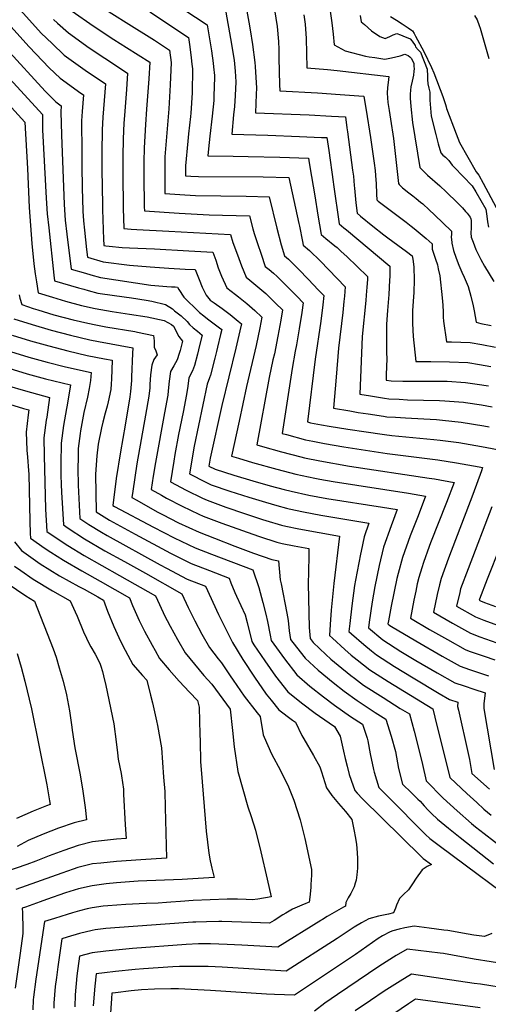
# Model space of a CAD drawing. Units: inches. Extents: x 2514341 to 2519707, y 1557753 to 1562934.
# Drawn here: x 2515347 to 2515739, y 1558336 to 1559160 of the extents above; entities that cross this region are included whole.
import ezdxf

# ---------------------------------------------------------------- set-up
doc = ezdxf.new("R2010")
doc.units = ezdxf.units.IN
doc.header["$MEASUREMENT"] = 0
doc.layers.add('tile_2463_15_contour_10ft', color=212, linetype='Continuous')

msp = doc.modelspace()

# ---------------------------------------------------------------- linework, layer by layer
at = {"layer": 'tile_2463_15_contour_10ft'}
for points, elevation in [([(2515455.33, 1559188.49), (2515504.02, 1559155.88), (2515507.64, 1559134.15), (2515509.12, 1559123.79), (2515509.43, 1559120.81), (2515510.03, 1559113.54), (2515510.02, 1559111.58), (2515509.89, 1559104.55), (2515509.69, 1559095.84), (2515509.55, 1559092.71), (2515508.29, 1559079.59), (2515506.32, 1559062.82), (2515505.21, 1559052.05), (2515504.64, 1559046.32), (2515525.78, 1559045.97), (2515538.4, 1559045.77), (2515564.87, 1559045.12), (2515588.68, 1559044.32), (2515589.47, 1559040.25), (2515591.31, 1559028.83), (2515593.98, 1559012.69), (2515596.66, 1558996.55), (2515599.35, 1558980.41), (2515603.34, 1558977.11), (2515610.81, 1558971), (2515612.68, 1558969.37), (2515616.17, 1558966.26), (2515620.79, 1558961.99), (2515638.24, 1558945.26), (2515638.15, 1558942.79), (2515637.71, 1558936.11), (2515637.11, 1558929.47), (2515636.63, 1558925.18), (2515633.68, 1558895.05), (2515631.7, 1558846.62), (2515640.66, 1558845.16), (2515652.51, 1558843.26), (2515656.11, 1558842.71), (2515664.66, 1558842.31), (2515671.67, 1558842.02), (2515698.47, 1558841.37), (2515702.87, 1558841.13), (2515718.36, 1558839.87), (2515720.13, 1558839.62), (2515733.66, 1558837.6), (2515742.55, 1558836.02)], 6650), ([(2515535.44, 1559177.01), (2515538.88, 1559158.28), (2515540.05, 1559151.76), (2515541.94, 1559139.55), (2515543.77, 1559124.33), (2515544.15, 1559121.07), (2515545.42, 1559102.88), (2515545.13, 1559097.98), (2515544.44, 1559082.38), (2515589.34, 1559080.61), (2515607.94, 1559079.59), (2515619.7, 1559078.79), (2515620.95, 1559069.83), (2515621.43, 1559066.3), (2515625.73, 1559034.33), (2515626.37, 1559029.08), (2515627.01, 1559021.32), (2515627.17, 1559019.09), (2515628.47, 1559006.83), (2515629.41, 1558998.24), (2515632.4, 1558995.6), (2515642.49, 1558987.47), (2515651.9, 1558980.09), (2515655.26, 1558977.49), (2515663.6, 1558971.49), (2515670.7, 1558966.19), (2515675.61, 1558962.52), (2515676.04, 1558959.67), (2515676.31, 1558957.63), (2515676.88, 1558952.92), (2515677.26, 1558942.32), (2515676.94, 1558931.84), (2515676.39, 1558924.43), (2515676.05, 1558920.41), (2515675.81, 1558916.75), (2515675.75, 1558911.26), (2515675.75, 1558905.93), (2515676.33, 1558895.06), (2515678.51, 1558873.97), (2515691.04, 1558873.94), (2515706.63, 1558873.71), (2515722.17, 1558873.02), (2515731.77, 1558871.56), (2515741.35, 1558869.91)], 6630), ([(2515347.91, 1559168.29), (2515365.17, 1559149.01), (2515374.23, 1559140.23), (2515384.47, 1559130.43), (2515401.82, 1559118.08), (2515418.94, 1559106.45), (2515417.9, 1559092.49), (2515416.8, 1559078.5), (2515416.14, 1559068.07), (2515415.94, 1559049.39), (2515415.8, 1559034.8), (2515416.31, 1559005.11), (2515416.43, 1559001.16), (2515417.24, 1558976.05), (2515417.55, 1558972.1), (2515417.67, 1558971.28), (2515419.31, 1558970.79), (2515422.06, 1558970.46), (2515432.93, 1558969.61), (2515439.14, 1558969.14), (2515460, 1558968.24), (2515488.68, 1558966.76), (2515508.81, 1558965.7), (2515511.24, 1558958.76), (2515513.33, 1558952.4), (2515516.06, 1558945.56), (2515520.48, 1558935.72), (2515527.67, 1558930.19), (2515530.36, 1558928.14), (2515537.17, 1558922.61), (2515543.81, 1558916.83), (2515549.64, 1558911.23), (2515548.04, 1558902.06), (2515544.96, 1558887.28), (2515536.88, 1558852.92), (2515530.7, 1558824.12), (2515524.47, 1558794.69), (2515530.3, 1558792.92), (2515542.01, 1558789.48), (2515562.24, 1558783.82), (2515578.3, 1558779.6), (2515594.11, 1558776.14), (2515598.28, 1558775.35), (2515609.35, 1558773.36), (2515672.51, 1558763.72), (2515686.78, 1558761.32), (2515680.43, 1558744.66), (2515673.86, 1558727.93), (2515667.37, 1558709.88), (2515663.81, 1558696.51), (2515662.82, 1558692.19), (2515658.07, 1558669.03), (2515655.65, 1558656.9), (2515655.24, 1558654.28), (2515656.14, 1558653.51), (2515658.28, 1558652.14), (2515678.65, 1558639.92), (2515700.7, 1558627.26), (2515715.64, 1558618.88), (2515723.5, 1558616.09), (2515739.29, 1558610.74)], 6700), ([(2515391.19, 1559167.4), (2515408.53, 1559155.02), (2515426.04, 1559143.57), (2515436.63, 1559137.02), (2515455.92, 1559124.7), (2515455.2, 1559110.63), (2515453.27, 1559085.27), (2515452.45, 1559072.56), (2515451.19, 1559052.82), (2515451.07, 1559041.14), (2515451.11, 1559029.4), (2515451.38, 1559003.55), (2515451.47, 1559000.06), (2515480.58, 1558998.16), (2515505.72, 1558996.9), (2515539.3, 1558995.88), (2515542.25, 1558985.05), (2515543.3, 1558981.15), (2515546.08, 1558972.82), (2515549.1, 1558963.94), (2515552.66, 1558953.62), (2515555.87, 1558950.96), (2515559.43, 1558947.85), (2515562.51, 1558945.17), (2515570.92, 1558936.86), (2515579.24, 1558928.41), (2515584.22, 1558923.2), (2515583.13, 1558914.96), (2515581.01, 1558901.48), (2515578.78, 1558888.05), (2515577.73, 1558882.78), (2515575.01, 1558868.22), (2515566.74, 1558813.77), (2515570.37, 1558812.74), (2515586.39, 1558808.39), (2515592.43, 1558807.22), (2515602.31, 1558805.32), (2515618.31, 1558802.53), (2515654.74, 1558797), (2515697.09, 1558791.51), (2515712.53, 1558789.22), (2515731.67, 1558785.83), (2515734.4, 1558785.3), (2515733.41, 1558782.45), (2515726.4, 1558762.57), (2515705.89, 1558709.22), (2515699.88, 1558692.28), (2515698.42, 1558686.81), (2515696.45, 1558678.85), (2515693.36, 1558664.08), (2515709.33, 1558654.82), (2515724.26, 1558646.45), (2515732.06, 1558643.46), (2515746.49, 1558638.35)], 6680), ([(2515416.73, 1559170.24), (2515436.37, 1559157.84), (2515459.93, 1559143.18), (2515467.44, 1559138.19), (2515472.6, 1559134.75), (2515473.82, 1559124.44), (2515473.03, 1559105.64), (2515471.9, 1559085.74), (2515468.53, 1559045.28), (2515468.51, 1559033.44), (2515468.56, 1559021.81), (2515468.62, 1559014.79), (2515485.38, 1559013.45), (2515494.13, 1559013.1), (2515536.58, 1559012.38), (2515555.76, 1559012.03), (2515562.34, 1558985.63), (2515566.01, 1558971.73), (2515568.75, 1558962.56), (2515572.07, 1558959.67), (2515580.46, 1558951.32), (2515588.73, 1558942.79), (2515596.93, 1558934.15), (2515601.51, 1558929.19), (2515600.73, 1558921.38), (2515599.01, 1558907.72), (2515594.35, 1558875.98), (2515587.88, 1558823.32), (2515590.39, 1558822.63), (2515599.63, 1558820.96), (2515606.13, 1558819.85), (2515621.57, 1558817.37), (2515637.03, 1558815.01), (2515650.37, 1558813.02), (2515652.49, 1558812.71), (2515658.46, 1558812.11), (2515693.68, 1558808.74), (2515699, 1558808.13), (2515714.48, 1558806.13), (2515733.62, 1558802.79), (2515752.72, 1558799.04)], 6670), ([(2515559.62, 1559173.79), (2515562.71, 1559154.49), (2515563.63, 1559141.96), (2515563.91, 1559135.44), (2515563.96, 1559128.19), (2515564.51, 1559106.09), (2515564.73, 1559100.58), (2515596.22, 1559099.02), (2515615.31, 1559097.73), (2515634.73, 1559096.13), (2515635.22, 1559096.07), (2515637.08, 1559084.62), (2515640.7, 1559061.58), (2515643.71, 1559040.1), (2515644.44, 1559034.05), (2515645.22, 1559025.93), (2515645.4, 1559023.36), (2515645.74, 1559014.14), (2515645.95, 1559009.47), (2515646.66, 1559008.7), (2515647.13, 1559008.31), (2515670.61, 1558990.68), (2515674.78, 1558987.32), (2515677.24, 1558985.31), (2515687.2, 1558977.11), (2515692.2, 1558972.68), (2515692.22, 1558968.73), (2515692.31, 1558968.02), (2515692.99, 1558965.46), (2515694.98, 1558959.61), (2515696.68, 1558954.86), (2515697.37, 1558951.72), (2515698.63, 1558945.69), (2515700.57, 1558927.38), (2515701.21, 1558921.23), (2515701.55, 1558915.18), (2515701.55, 1558911.07), (2515701.75, 1558907.75), (2515704.12, 1558890.51), (2515708.56, 1558890.45), (2515724.12, 1558889.89), (2515733.7, 1558888.35), (2515745.2, 1558886.11)], 6620), ([(2515606.88, 1559167.31), (2515608.33, 1559157.67), (2515609.39, 1559148.08), (2515610.2, 1559139.15), (2515619.44, 1559134.09), (2515636.61, 1559129.84), (2515639.44, 1559129.26), (2515644.35, 1559128.51), (2515652.65, 1559127.3), (2515658.28, 1559128.38), (2515665.6, 1559130.05), (2515669.43, 1559131.44), (2515672.15, 1559130.24), (2515673.54, 1559129.29), (2515674.87, 1559127.84), (2515676.91, 1559123.48), (2515677, 1559121.46), (2515677.09, 1559119.16), (2515677.06, 1559117.11), (2515676.59, 1559113.91), (2515675.4, 1559108.77), (2515674.51, 1559104.12), (2515674, 1559101.32), (2515673.9, 1559097.78), (2515673.83, 1559094.61), (2515674.4, 1559087.63), (2515675.76, 1559074.03), (2515682, 1559036.52), (2515684.86, 1559033.6), (2515687.63, 1559030.91), (2515688.44, 1559030.17), (2515698.76, 1559021.05), (2515704.09, 1559016.16), (2515713.59, 1559006.96), (2515717.76, 1559002.65), (2515720.28, 1558999.7), (2515721.57, 1558998.16), (2515723.95, 1558994.79), (2515724.69, 1558993.45), (2515724.85, 1558992.15), (2515725.02, 1558989.45), (2515725, 1558985.64), (2515724.75, 1558981.76), (2515724.98, 1558978.02), (2515726.43, 1558973.83), (2515728.79, 1558967.91), (2515733.11, 1558959.32), (2515735.95, 1558953.8), (2515743.88, 1558940.92)], 6600), ([(2515375.34, 1559160.53), (2515378.69, 1559157.31), (2515387.87, 1559149.17), (2515405.22, 1559136.8), (2515418.49, 1559128.06), (2515437.43, 1559115.57), (2515436.49, 1559101.67), (2515434.75, 1559079.96), (2515434.36, 1559073.72), (2515433.65, 1559060.45), (2515433.37, 1559045.69), (2515433.31, 1559031.23), (2515433.83, 1559002.35), (2515434.33, 1558985.33), (2515440.49, 1558984.8), (2515445.07, 1558984.46), (2515472.06, 1558983.18), (2515523.57, 1558980.37), (2515525.56, 1558973.75), (2515529.26, 1558963.46), (2515532.85, 1558954.03), (2515536.57, 1558944.67), (2515539.66, 1558942.24), (2515546.44, 1558936.66), (2515553.07, 1558930.87), (2515561.54, 1558922.64), (2515566.93, 1558917.22), (2515565.56, 1558908.52), (2515563.21, 1558895.15), (2515560.21, 1558880.33), (2515559.05, 1558875.28), (2515555.83, 1558860.52), (2515545.61, 1558804.23), (2515550.33, 1558802.84), (2515566.31, 1558798.31), (2515582.35, 1558794), (2515585.58, 1558793.33), (2515598.21, 1558790.73), (2515623.01, 1558786.35), (2515689.7, 1558776.36), (2515694.32, 1558775.6), (2515710.59, 1558772.69), (2515704.14, 1558755.89), (2515690.95, 1558722.17), (2515689.78, 1558719.06), (2515685.05, 1558705.58), (2515683.5, 1558701.15), (2515681.2, 1558693.05), (2515679.83, 1558687.85), (2515678.49, 1558681.64), (2515676.95, 1558674.11), (2515674.18, 1558659.11), (2515690.15, 1558649.62), (2515705.03, 1558641.1), (2515719.97, 1558632.74), (2515723.33, 1558631.51), (2515735.66, 1558627.05), (2515744.59, 1558624.02)], 6690), ([(2515456.15, 1559166.77), (2515488.31, 1559145.32), (2515489.44, 1559137.55), (2515490.74, 1559128.25), (2515491.28, 1559123.15), (2515491.7, 1559119.06), (2515491.32, 1559098.9), (2515490.32, 1559082.11), (2515490.05, 1559079.21), (2515488.51, 1559064.77), (2515487.77, 1559058.56), (2515485.75, 1559037.79), (2515485.77, 1559029.52), (2515490.29, 1559029.1), (2515496.88, 1559028.96), (2515550.95, 1559028.65), (2515572.22, 1559028.17), (2515580.82, 1558989.48), (2515581.21, 1558987.38), (2515583.73, 1558974.47), (2515584.32, 1558971.5), (2515589.62, 1558966.88), (2515598.72, 1558958.04), (2515619.56, 1558936.62), (2515618.83, 1558928.74), (2515618.4, 1558924.17), (2515617.51, 1558915.02), (2515613.92, 1558885.18), (2515611.86, 1558860.73), (2515609.73, 1558834.8), (2515623.4, 1558832.53), (2515630.44, 1558831.4), (2515638.85, 1558830.09), (2515651.45, 1558828.15), (2515654.3, 1558827.72), (2515661.46, 1558827.25), (2515669.83, 1558826.74), (2515685.39, 1558825.96), (2515695.81, 1558825.35), (2515700.93, 1558824.87), (2515716.43, 1558823.11), (2515735.6, 1558820), (2515739.95, 1558819.17)], 6660), ([(2515519.73, 1559166.45), (2515523.56, 1559144.39), (2515526.55, 1559126.37), (2515527.33, 1559117.08), (2515527.94, 1559108.15), (2515527.4, 1559096.91), (2515526.77, 1559087.52), (2515525.99, 1559080.64), (2515524.54, 1559064.35), (2515554.64, 1559063.58), (2515581.32, 1559062.55), (2515599.8, 1559061.74), (2515604.25, 1559061.49), (2515605.82, 1559050.67), (2515609.31, 1559024.38), (2515609.63, 1559022.12), (2515614.38, 1558989.32), (2515618.37, 1558986.03), (2515620.56, 1558984.3), (2515656.93, 1558953.89), (2515656.72, 1558945.31), (2515656.61, 1558942.04), (2515655.97, 1558929.97), (2515654.88, 1558916.72), (2515654.02, 1558905.22), (2515653.98, 1558902.95), (2515653.92, 1558893.56), (2515654.03, 1558889.36), (2515654.17, 1558882.07), (2515654.28, 1558875.71), (2515654.12, 1558870.44), (2515653.84, 1558862.26), (2515653.67, 1558858.43), (2515657.92, 1558857.75), (2515667.67, 1558857.44), (2515676.5, 1558857.43), (2515689.15, 1558857.55), (2515700.14, 1558857.44), (2515704.75, 1558857.38), (2515720.26, 1558856.41), (2515729.87, 1558855.03), (2515739.45, 1558853.47)], 6640), ([(2515584.95, 1559164.36), (2515585.95, 1559156.55), (2515586.7, 1559144.53), (2515587.02, 1559132.15), (2515587.46, 1559119.86), (2515604.71, 1559118.42), (2515612.89, 1559117.73), (2515655.92, 1559112.72), (2515655.35, 1559107.54), (2515654.9, 1559103.41), (2515654.54, 1559098.6), (2515655.21, 1559091.04), (2515656.25, 1559084.21), (2515657.47, 1559076.9), (2515659.77, 1559060.81), (2515663.97, 1559022.99), (2515664.71, 1559022.21), (2515667.48, 1559019.5), (2515672.84, 1559015.25), (2515676.19, 1559012.67), (2515678.8, 1559010.57), (2515682.51, 1559007.54), (2515684.34, 1559005.95), (2515689.76, 1559001.11), (2515694.22, 1558996.95), (2515708.47, 1558983.06), (2515708.37, 1558980.53), (2515708.27, 1558978.01), (2515708.61, 1558973.87), (2515708.71, 1558973.04), (2515710.23, 1558967.08), (2515712.26, 1558960.61), (2515714.54, 1558954.55), (2515716.97, 1558948.73), (2515718.94, 1558944.58), (2515722.44, 1558936.67), (2515724.73, 1558928.67), (2515726.53, 1558920.65), (2515727.29, 1558916.37), (2515729.14, 1558906.84), (2515732.93, 1558905.84), (2515741.52, 1558904.22)], 6610), ([(2515632.06, 1559163.85), (2515632.94, 1559158.43), (2515635.54, 1559156.13), (2515641.59, 1559150.89), (2515648.41, 1559146.24), (2515652.89, 1559144.57), (2515656.74, 1559146.24), (2515659.72, 1559147.55), (2515662.73, 1559148.76), (2515665.67, 1559147.7), (2515667.6, 1559146.87), (2515673.82, 1559144.15), (2515675.46, 1559142.21), (2515678.12, 1559138.62), (2515678.33, 1559137.59), (2515680.62, 1559134.99), (2515682.56, 1559133.12), (2515688.19, 1559118.81), (2515688.31, 1559113.11), (2515688.43, 1559110.18), (2515688.66, 1559106.54), (2515689.57, 1559102.81), (2515690.26, 1559099.66), (2515690.29, 1559095.96), (2515690.37, 1559092.79), (2515690.48, 1559089.61), (2515691.4, 1559079.49), (2515695.38, 1559064.17), (2515697.42, 1559056.4), (2515699.61, 1559048.72), (2515701.19, 1559046.7), (2515703.35, 1559045.01), (2515706.21, 1559042.46), (2515709.01, 1559038.42), (2515710.68, 1559036.77), (2515725.68, 1559021.14), (2515728.87, 1559016.11), (2515737.17, 1559001.45), (2515738.02, 1558995.69), (2515738.62, 1558991), (2515739.27, 1558986.42)], 6590), ([(2515657.46, 1559162.86), (2515662.31, 1559159.9), (2515667.24, 1559156.72), (2515672.22, 1559153.43), (2515675.06, 1559151.49), (2515675.93, 1559150.86), (2515677.15, 1559148.7), (2515678.35, 1559146.48), (2515685.18, 1559133.61), (2515691.67, 1559120.34), (2515693.78, 1559115.81), (2515701.08, 1559096.01), (2515703.53, 1559089.29), (2515703.95, 1559087.42), (2515704.29, 1559085.92), (2515712.39, 1559064.63), (2515715.19, 1559057.41), (2515729.16, 1559032.74), (2515731.21, 1559030), (2515734.94, 1559023.38), (2515758.75, 1558979.1)], 6580), ([(2515727.68, 1559163.82), (2515729.96, 1559160.09), (2515731.65, 1559155.29), (2515732.36, 1559153.04), (2515739.65, 1559127.82)], 6570), ([(2515314.93, 1559158.88), (2515359.47, 1559110.21), (2515368.38, 1559100.55), (2515377.39, 1559091.48), (2515381.97, 1559088.21), (2515381.59, 1559083.09), (2515382.24, 1559063.93), (2515384.3, 1559005.53), (2515385.27, 1558992.35), (2515386.66, 1558980.71), (2515390.15, 1558951.4), (2515402.26, 1558947.89), (2515406.76, 1558946.6), (2515414.78, 1558944.36), (2515456.85, 1558938.06), (2515470.38, 1558936.71), (2515474.13, 1558936.56), (2515477.15, 1558936.46), (2515479.3, 1558936.36), (2515480.37, 1558934.31), (2515484.48, 1558927.9), (2515488.94, 1558923.52), (2515492.49, 1558920.08), (2515497.69, 1558915.03), (2515501.08, 1558912.22), (2515504.16, 1558909.8), (2515514.23, 1558902.28), (2515516.19, 1558900.75), (2515515.23, 1558896.51), (2515512.72, 1558885.92), (2515511.84, 1558882.36), (2515510.48, 1558876.88), (2515506.72, 1558862.62), (2515505.94, 1558860.29), (2515504.03, 1558855.04), (2515493.14, 1558803), (2515489.31, 1558779.79), (2515502.79, 1558773.03), (2515507.35, 1558770.82), (2515523.07, 1558765.43), (2515538.85, 1558760.32), (2515552.82, 1558756.11), (2515562.38, 1558753.34), (2515570.3, 1558751.13), (2515572.53, 1558750.63), (2515584.68, 1558748.01), (2515599.15, 1558745.27), (2515639.17, 1558738.57), (2515635.41, 1558727.18), (2515632.78, 1558715.04), (2515632.28, 1558712.57), (2515628.11, 1558690.79), (2515627.37, 1558686.4), (2515624.94, 1558669.21), (2515623.27, 1558654.42), (2515622.67, 1558647.81), (2515624.63, 1558646), (2515634.99, 1558636.92), (2515641.54, 1558631.53), (2515645.55, 1558628.31), (2515660.85, 1558618.55), (2515676.24, 1558609), (2515698.14, 1558595.85), (2515706.9, 1558590.94), (2515713.7, 1558588.67), (2515713.45, 1558585.12), (2515714.25, 1558581.9), (2515722.44, 1558545.58), (2515723.37, 1558540.75), (2515725.52, 1558528.96), (2515740.29, 1558515.73)], 6720), ([(2515339.63, 1559154.55), (2515355.08, 1559137.59), (2515371.93, 1559120.09), (2515380.97, 1559111.17), (2515398.31, 1559098.79), (2515400.46, 1559097.33), (2515399.4, 1559083.36), (2515398.82, 1559075.6), (2515399.04, 1559049.29), (2515399.16, 1559037.92), (2515399.43, 1559019.05), (2515399.87, 1559000.47), (2515399.89, 1558999.9), (2515400.48, 1558991.92), (2515401.31, 1558983.9), (2515403.12, 1558967.89), (2515403.91, 1558961.34), (2515417.03, 1558957.46), (2515439.1, 1558954.59), (2515456.3, 1558953.16), (2515471.95, 1558952.03), (2515485.49, 1558951.45), (2515494.05, 1558951.03), (2515497.29, 1558942.73), (2515499.75, 1558936.16), (2515503.04, 1558929.67), (2515506.64, 1558925.41), (2515509.85, 1558923), (2515516.6, 1558918.26), (2515523.32, 1558913.24), (2515529.97, 1558907.86), (2515532.6, 1558905.58), (2515531.36, 1558899.64), (2515528.12, 1558885.1), (2515516.37, 1558837.03), (2515506.5, 1558793.09), (2515505.39, 1558786.36), (2515510.63, 1558783.77), (2515526.42, 1558778.69), (2515542.29, 1558773.92), (2515556.64, 1558769.94), (2515568.41, 1558766.82), (2515574.29, 1558765.32), (2515589.13, 1558762.04), (2515604.09, 1558759.26), (2515650.72, 1558751.93), (2515662.98, 1558749.94), (2515658.06, 1558736.48), (2515651.64, 1558718.4), (2515648.04, 1558703.01), (2515644.39, 1558685.53), (2515642.06, 1558672.62), (2515639.51, 1558655.53), (2515638.95, 1558651.04), (2515650.85, 1558640.93), (2515666.14, 1558631.13), (2515678.62, 1558623.42), (2515696.34, 1558613.3), (2515711.28, 1558604.96), (2515719.16, 1558602.23), (2515727.07, 1558599.59), (2515736.52, 1558596.55), (2515736, 1558591.61), (2515735.56, 1558587.54), (2515735.43, 1558583.4), (2515744.07, 1558532.38)], 6710), ([(2515320.26, 1559130.75), (2515366.14, 1559080.96), (2515366.2, 1559072.29), (2515366.29, 1559068.13), (2515369.32, 1559010.77), (2515370.17, 1558997.63), (2515371.42, 1558985.97), (2515375.85, 1558946.27), (2515376.39, 1558941.46), (2515396.49, 1558935.68), (2515400.68, 1558934.5), (2515404.5, 1558933.43), (2515412.55, 1558931.35), (2515426.57, 1558929.13), (2515440.66, 1558927.27), (2515452.95, 1558925.48), (2515457.72, 1558924.55), (2515469.02, 1558921.8), (2515474.95, 1558917.97), (2515476.79, 1558916.51), (2515482.22, 1558912.11), (2515487.31, 1558907.6), (2515489.12, 1558905.09), (2515492.41, 1558902.15), (2515495.79, 1558899.32), (2515499.77, 1558895.92), (2515497.67, 1558887.34), (2515495.83, 1558880.18), (2515493.31, 1558870.51), (2515491.73, 1558866.3), (2515488.8, 1558860.24), (2515487.7, 1558853.36), (2515486.7, 1558846.4), (2515483.87, 1558831.67), (2515479.94, 1558812.79), (2515476.92, 1558796.16), (2515475.98, 1558790.5), (2515473.23, 1558773.22), (2515486.53, 1558766.25), (2515500, 1558759.62), (2515504.04, 1558757.74), (2515519.67, 1558752.02), (2515535.3, 1558746.6), (2515550.3, 1558741.76), (2515552.96, 1558740.93), (2515566.3, 1558736.88), (2515569.7, 1558736.16), (2515580.71, 1558733.89), (2515614.6, 1558727.67), (2515609.91, 1558687.98), (2515607.8, 1558665.8), (2515606.88, 1558653.68), (2515606.38, 1558644.57), (2515608.85, 1558642.18), (2515619.1, 1558632.84), (2515624.59, 1558628.16), (2515629.57, 1558624.02), (2515640.22, 1558615.64), (2515655.51, 1558605.85), (2515692.89, 1558583.07), (2515694.56, 1558576.05), (2515706.94, 1558525.55), (2515707.2, 1558525.3), (2515721.33, 1558512.12), (2515729.52, 1558504.58), (2515735.53, 1558499.13), (2515741.51, 1558493.95)], 6730), ([(2515318.1, 1559110.96), (2515351.49, 1559074.55), (2515353.56, 1559035.55), (2515355.11, 1559002.9), (2515357.31, 1558972.89), (2515358.87, 1558955.69), (2515360.03, 1558947.3), (2515361.08, 1558940.78), (2515362.63, 1558931.52), (2515374.5, 1558927.84), (2515385.36, 1558924.64), (2515398.93, 1558920.98), (2515410.31, 1558918.28), (2515424.64, 1558915.73), (2515439.16, 1558913.59), (2515453.68, 1558911.36), (2515468.14, 1558908.25), (2515474.11, 1558905.01), (2515475.77, 1558903.69), (2515477.43, 1558900.55), (2515478.55, 1558898.01), (2515480.34, 1558894.9), (2515483.36, 1558891.09), (2515481.38, 1558883.32), (2515480.63, 1558880.75), (2515478.97, 1558875.41), (2515476.16, 1558870.47), (2515473.38, 1558865.51), (2515472.22, 1558857.54), (2515471.38, 1558849.46), (2515471, 1558845.74), (2515468.33, 1558831.02), (2515460.65, 1558789.51), (2515458.81, 1558778.01), (2515457.14, 1558766.65), (2515465.76, 1558761.9), (2515470.02, 1558759.64), (2515483.11, 1558752.73), (2515497.04, 1558746.14), (2515500.69, 1558744.48), (2515516.15, 1558738.48), (2515542.09, 1558729.26), (2515547.7, 1558727.37), (2515562.27, 1558722.55), (2515566.76, 1558721.65), (2515576.71, 1558719.66), (2515589.08, 1558717.35), (2515589.12, 1558711.26), (2515588.72, 1558697.86), (2515588.59, 1558687.86), (2515589.3, 1558651.19), (2515590.1, 1558642), (2515592.79, 1558638.54), (2515603.18, 1558628.69), (2515607.58, 1558624.78), (2515613.53, 1558619.6), (2515624.12, 1558611.05), (2515627.21, 1558608.66), (2515634.84, 1558602.83), (2515651.25, 1558592.43), (2515665.51, 1558583.46), (2515673.26, 1558578.78), (2515677.14, 1558564.48), (2515680.85, 1558550.14), (2515684.25, 1558536.55), (2515687.2, 1558522.74), (2515701.57, 1558508.38), (2515713.16, 1558497.67), (2515725.31, 1558487.02), (2515728.57, 1558484.34), (2515735.69, 1558478.66), (2515752.98, 1558465.18)], 6740), ([(2515346.61, 1558929.75), (2515347.32, 1558926.98), (2515348.88, 1558921.59), (2515358.47, 1558918.35), (2515362.29, 1558917.13), (2515375.83, 1558913.21), (2515391.91, 1558908.98), (2515404.28, 1558906.07), (2515410.77, 1558904.64), (2515419.28, 1558902.97), (2515443.47, 1558899.05), (2515445.69, 1558898.64), (2515459.21, 1558895.89), (2515459.7, 1558891.36), (2515459.66, 1558885.93), (2515460.93, 1558882.99), (2515462.13, 1558879.47), (2515459.49, 1558875.53), (2515457.62, 1558870.9), (2515456.69, 1558862.85), (2515456.14, 1558854.67), (2515456, 1558852.02), (2515455.3, 1558845.08), (2515452.52, 1558829.05), (2515445.15, 1558788.14), (2515441.74, 1558765.45), (2515441.06, 1558760.08), (2515445.06, 1558757.82), (2515462.3, 1558748.21), (2515466.54, 1558745.95), (2515480.03, 1558738.93), (2515497.31, 1558731.11), (2515510.14, 1558725.91), (2515527.29, 1558719.26), (2515542.88, 1558713.53), (2515558.21, 1558708.08), (2515563.56, 1558707.03), (2515565.2, 1558691.17), (2515565.99, 1558687.77), (2515570.78, 1558663.1), (2515571.67, 1558657.07), (2515572.75, 1558648.37), (2515573.84, 1558641.14), (2515575.64, 1558638.64), (2515586.04, 1558625.42), (2515596.84, 1558615.41), (2515609.41, 1558605.12), (2515618.58, 1558597.87), (2515629.42, 1558589.94), (2515644.67, 1558580.05), (2515653.62, 1558574.5), (2515657.89, 1558560.28), (2515661.47, 1558547.37), (2515664.16, 1558532.96), (2515667.46, 1558519.93), (2515674.85, 1558512.72), (2515680.25, 1558507.55), (2515682.3, 1558505.6), (2515685.63, 1558501.89), (2515688.89, 1558498.19), (2515692.52, 1558494.67), (2515695.95, 1558491.48), (2515696.76, 1558490.77), (2515705.89, 1558483.14), (2515715.73, 1558475.18), (2515743.44, 1558453.3)], 6750), ([(2515342.15, 1558909.63), (2515357.59, 1558904.88), (2515373.6, 1558900.25), (2515389.68, 1558896.02), (2515405.83, 1558892.19), (2515413.12, 1558890.71), (2515441.8, 1558885.5), (2515441.65, 1558880.58), (2515440.77, 1558861.28), (2515440.6, 1558858.13), (2515440.24, 1558851.84), (2515439.93, 1558848.98), (2515439.43, 1558844.41), (2515435.4, 1558820.61), (2515431.45, 1558798.31), (2515427.84, 1558776.11), (2515424.98, 1558753.51), (2515426.58, 1558752.61), (2515459.03, 1558735.29), (2515476.41, 1558726.22), (2515493.96, 1558717.87), (2515507.51, 1558712.51), (2515542.31, 1558699.38), (2515547.17, 1558684.58), (2515550.63, 1558672.01), (2515553.18, 1558662.35), (2515554.57, 1558656.17), (2515556.67, 1558644.77), (2515557.58, 1558640.28), (2515568.6, 1558624.96), (2515578.95, 1558611.62), (2515589.97, 1558602.05), (2515601.28, 1558593.06), (2515610.67, 1558586.23), (2515623.85, 1558576.7), (2515633.98, 1558570.22), (2515637.8, 1558558.61), (2515638.32, 1558556.27), (2515640.32, 1558545.46), (2515643.13, 1558532.17), (2515643.69, 1558530.04), (2515647.72, 1558517.12), (2515655.32, 1558509.48), (2515686.8, 1558477.85), (2515690.32, 1558474.57), (2515698.06, 1558468.62), (2515730.78, 1558444.27), (2515750.4, 1558429.73)], 6760), ([(2515340.79, 1558896.13), (2515356.12, 1558891.35), (2515371.49, 1558887.15), (2515387.45, 1558882.99), (2515403.59, 1558879.12), (2515410.88, 1558877.65), (2515418.18, 1558876.24), (2515424.39, 1558875.1), (2515423.88, 1558859.13), (2515423.67, 1558855.39), (2515423.31, 1558850.62), (2515421.2, 1558840.18), (2515420.44, 1558836.66), (2515418.78, 1558830.73), (2515416.64, 1558823.11), (2515415.5, 1558818.38), (2515412.71, 1558804.61), (2515411.72, 1558795.04), (2515410.61, 1558779.51), (2515411.15, 1558747.99), (2515422.36, 1558740.99), (2515443.67, 1558729.37), (2515473.21, 1558713.57), (2515490.66, 1558704.83), (2515505.83, 1558698.95), (2515522.48, 1558692.61), (2515523.93, 1558688.71), (2515527.08, 1558680.53), (2515528.51, 1558677.5), (2515535.74, 1558661.88), (2515537.61, 1558655.27), (2515541.33, 1558639.41), (2515543.11, 1558636.75), (2515552.15, 1558623.35), (2515561.18, 1558610.53), (2515571.57, 1558597.29), (2515582.82, 1558588.16), (2515594.26, 1558579.41), (2515605.99, 1558571.22), (2515610.67, 1558568.15), (2515615.23, 1558560.1), (2515618.17, 1558547.62), (2515619.52, 1558541.34), (2515621.06, 1558535.07), (2515622.89, 1558528.13), (2515624.45, 1558523.28), (2515627.62, 1558514.78), (2515629.37, 1558512.41), (2515633.86, 1558507.73), (2515682.95, 1558459.34), (2515684.72, 1558457.72), (2515691.62, 1558452.6), (2515688.21, 1558450.89), (2515683.78, 1558448.31), (2515678.76, 1558441.37), (2515675.79, 1558436.48), (2515672.38, 1558431.36), (2515668.37, 1558427.68), (2515664.86, 1558424.2), (2515662.4, 1558418.5), (2515661.55, 1558416.05), (2515659.88, 1558412.1), (2515655.59, 1558411.2), (2515647.26, 1558409.4), (2515639.4, 1558407.3), (2515633.11, 1558403.77), (2515627.01, 1558400.12), (2515617.72, 1558394.14), (2515612.7, 1558390.74), (2515570.06, 1558363.27), (2515552.28, 1558364.35), (2515516.68, 1558366.6), (2515504.72, 1558367.18), (2515500.72, 1558367.35), (2515499.87, 1558367.39), (2515499.26, 1558367.39), (2515487.38, 1558367.37), (2515480.78, 1558367.21), (2515475.19, 1558366.91), (2515450.75, 1558365.41), (2515443.8, 1558364.78), (2515427.34, 1558363.11), (2515418.07, 1558361.97), (2515411.19, 1558361.06), (2515410.09, 1558350.68), (2515408.72, 1558334.36)], 6770), ([(2515339.41, 1558882.3), (2515354.75, 1558877.7), (2515370.12, 1558873.39), (2515385.53, 1558869.53), (2515406.99, 1558864.71), (2515406.51, 1558858.11), (2515405.24, 1558851.41), (2515403.82, 1558844.07), (2515400.85, 1558831.18), (2515400.2, 1558828.18), (2515397.96, 1558815.9), (2515397.7, 1558813.8), (2515396.2, 1558801.21), (2515396, 1558793.69), (2515395.79, 1558784.25), (2515396.2, 1558770.29), (2515397.43, 1558742.53), (2515405.06, 1558737.59), (2515415.53, 1558731.09), (2515420.4, 1558728.23), (2515464.61, 1558703.7), (2515469.98, 1558700.81), (2515487.37, 1558691.8), (2515502.65, 1558685.85), (2515513.39, 1558662.2), (2515525.07, 1558638.55), (2515533.89, 1558624.37), (2515543.49, 1558609.58), (2515553.43, 1558595.45), (2515557.49, 1558590.36), (2515563.9, 1558582.36), (2515575.34, 1558573.61), (2515577.86, 1558571.8), (2515583.31, 1558560.77), (2515584.84, 1558557.96), (2515593.08, 1558543.98), (2515598.38, 1558534.38), (2515599.58, 1558530.27), (2515603.74, 1558516.97), (2515608.45, 1558510.44), (2515614.03, 1558503.83), (2515619.68, 1558497.21), (2515624.92, 1558490.39), (2515627.07, 1558480.7), (2515627.82, 1558476.02), (2515628.83, 1558469.69), (2515629.52, 1558462.36), (2515629.79, 1558457.74), (2515629.69, 1558449.57), (2515629.29, 1558444.09), (2515628.65, 1558439.67), (2515627.92, 1558437.13), (2515626.95, 1558434.05), (2515624.24, 1558428.29), (2515621.94, 1558424.76), (2515619.93, 1558420.84), (2515619.71, 1558417.68), (2515618.11, 1558417.09), (2515604.46, 1558409.11), (2515600.43, 1558406.75), (2515599.47, 1558406.17), (2515599.06, 1558405.91), (2515563.15, 1558383.41), (2515533.08, 1558385.02), (2515520.77, 1558385.57), (2515506.81, 1558386.15), (2515496.85, 1558386.16), (2515486.43, 1558385.72), (2515441.53, 1558382.23), (2515419.15, 1558380.2), (2515407.67, 1558378.74), (2515397.05, 1558375.99), (2515395.02, 1558359.32), (2515393.66, 1558343.41), (2515393.2, 1558333.36)], 6780), ([(2515338.02, 1558868.36), (2515353.34, 1558863.63), (2515368.72, 1558859.43), (2515389.58, 1558854.32), (2515386.82, 1558837.55), (2515386.26, 1558834.74), (2515383.75, 1558820.29), (2515381.91, 1558805.63), (2515381.69, 1558788.39), (2515381.71, 1558778.74), (2515381.79, 1558771.03), (2515382.08, 1558764.66), (2515383.71, 1558737.06), (2515387.78, 1558734.3), (2515401.49, 1558725.5), (2515418.45, 1558715.53), (2515434.89, 1558706.4), (2515452.29, 1558696.62), (2515482.68, 1558679.45), (2515488.06, 1558667.95), (2515493.64, 1558656.72), (2515499.63, 1558645.58), (2515505.94, 1558634.51), (2515513.31, 1558624.86), (2515516.12, 1558621.58), (2515523.37, 1558610.66), (2515525.8, 1558607.12), (2515535.07, 1558593.8), (2515545.85, 1558579.7), (2515548.38, 1558576.56), (2515550.88, 1558561.33), (2515551.77, 1558559.24), (2515557.9, 1558545.34), (2515565.37, 1558531.5), (2515572.06, 1558517.63), (2515576.45, 1558506.6), (2515581.69, 1558490.21), (2515585.77, 1558474.55), (2515591.29, 1558448.53), (2515591.23, 1558443.81), (2515590.8, 1558435.98), (2515590.65, 1558433.54), (2515589.92, 1558425.38), (2515589.45, 1558421.03), (2515586.55, 1558420.01), (2515583.23, 1558418.71), (2515575.53, 1558415.35), (2515569.72, 1558412.02), (2515567.29, 1558410.5), (2515560.02, 1558405.65), (2515556.24, 1558403.54), (2515541.14, 1558404.08), (2515516.3, 1558404.83), (2515513.74, 1558404.9), (2515503.37, 1558404.67), (2515494.5, 1558404.45), (2515492, 1558404.33), (2515484.11, 1558403.8), (2515430.7, 1558399.82), (2515419.22, 1558398.96), (2515410.37, 1558397.86), (2515407.74, 1558397.54), (2515397.24, 1558394.83), (2515386.74, 1558391.76), (2515382.54, 1558390.46), (2515379.16, 1558367.11), (2515377.87, 1558357.98), (2515376.82, 1558350.46), (2515375.74, 1558336.55), (2515375.61, 1558332.32)], 6790), ([(2515336.57, 1558853.93), (2515351.91, 1558849.34), (2515372.17, 1558843.93), (2515369.72, 1558827.34), (2515369.27, 1558824.77), (2515367.43, 1558810.11), (2515367.61, 1558795.23), (2515368.83, 1558750.37), (2515369.99, 1558731.6), (2515374.42, 1558728.59), (2515387.36, 1558719.87), (2515401.08, 1558711.6), (2515430.62, 1558694.88), (2515460.86, 1558677.7), (2515462.47, 1558673.98), (2515467.17, 1558663.76), (2515468.14, 1558661.76), (2515473.11, 1558652.19), (2515479.25, 1558641.08), (2515485.6, 1558630.02), (2515501.3, 1558610.93), (2515507.91, 1558603.83), (2515523.12, 1558582.74), (2515525.21, 1558565.03), (2515526.67, 1558551.17), (2515529.65, 1558530.59), (2515538.1, 1558500.95), (2515540.87, 1558492.81), (2515544.33, 1558481.35), (2515549.03, 1558463.39), (2515554.22, 1558440.46), (2515557.58, 1558425.56), (2515546.41, 1558423.7), (2515541.7, 1558423.19), (2515536.68, 1558423.35), (2515529.47, 1558423.6), (2515524.23, 1558423.7), (2515520.7, 1558423.71), (2515492.17, 1558422.57), (2515481.8, 1558421.82), (2515473.58, 1558421.06), (2515469.96, 1558420.73), (2515463.07, 1558420.39), (2515452.89, 1558419.94), (2515447.02, 1558419.73), (2515435.88, 1558419.23), (2515420.95, 1558418.07), (2515417.1, 1558417.68), (2515407.82, 1558416.45), (2515403.65, 1558415.55), (2515397.32, 1558414.01), (2515391.47, 1558412.32), (2515386.81, 1558410.91), (2515376.31, 1558407.57), (2515368.03, 1558404.94), (2515360.52, 1558356.71), (2515358.66, 1558341.62), (2515358.52, 1558339.31), (2515358.02, 1558330.88)], 6800), ([(2515335.1, 1558839.28), (2515350.44, 1558834.69), (2515354.77, 1558833.53), (2515354.17, 1558829.44), (2515352.52, 1558814.72), (2515353, 1558799.75), (2515353.59, 1558793.83), (2515354.51, 1558782.64), (2515354.67, 1558779.71), (2515355.73, 1558740.18), (2515356.04, 1558729.97), (2515356.27, 1558726.13), (2515368.41, 1558717.42), (2515373.17, 1558714.22), (2515383.68, 1558707.59), (2515399.07, 1558698.54), (2515414.53, 1558689.9), (2515439.04, 1558675.94), (2515441.67, 1558669.5), (2515444.95, 1558661.97), (2515447.14, 1558657.05), (2515451.59, 1558648.06), (2515457.88, 1558636.36), (2515460.36, 1558631.94), (2515464.16, 1558625.28), (2515472.19, 1558615.78), (2515480.45, 1558606.32), (2515489.13, 1558596.96), (2515495.94, 1558590.13), (2515497.24, 1558584.5), (2515497.64, 1558572.65), (2515497.96, 1558562.05), (2515498.07, 1558555.8), (2515498.53, 1558538.96), (2515499.77, 1558521.83), (2515503.23, 1558480.54), (2515505.42, 1558462.13), (2515506.39, 1558455.84), (2515507.25, 1558452.09), (2515507.95, 1558449.7), (2515509.81, 1558441.69), (2515483.06, 1558440.22), (2515446.39, 1558438.7), (2515428.12, 1558437.39), (2515419.55, 1558436.4), (2515407.89, 1558434.92), (2515396.23, 1558432.18), (2515385.54, 1558428.9), (2515369.59, 1558423.3), (2515364.27, 1558421.43), (2515351.99, 1558417.02), (2515349.17, 1558416), (2515349.42, 1558412.18), (2515349.68, 1558398.54), (2515349.72, 1558394.95), (2515347.49, 1558378.31), (2515343.31, 1558349.2)], 6810), ([(2515742.27, 1558752.38), (2515722.28, 1558700.35), (2515716.09, 1558683.51), (2515715.32, 1558680.48), (2515712.54, 1558669.06), (2515728.5, 1558660.01), (2515735.6, 1558657.25), (2515746.96, 1558653.16)], 6670), ([(2515342.8, 1558722.84), (2515348.68, 1558715.56), (2515364.26, 1558704.51), (2515380.33, 1558694.58), (2515396.76, 1558685.45), (2515401.09, 1558683.2), (2515412.53, 1558676.86), (2515417.21, 1558674.19), (2515420.73, 1558664.86), (2515425.88, 1558652.06), (2515431.42, 1558639.69), (2515435.27, 1558632.3), (2515437.55, 1558627.97), (2515441.72, 1558620.33), (2515449.97, 1558610.87), (2515453.49, 1558607.04), (2515456.63, 1558594.48), (2515458.21, 1558588.02), (2515461.66, 1558572.95), (2515462.43, 1558569.2), (2515465.7, 1558550.36), (2515467.61, 1558525.93), (2515468.47, 1558513.82), (2515468.86, 1558500.56), (2515469.89, 1558457.98), (2515448.41, 1558456.73), (2515428.19, 1558455.31), (2515415.05, 1558453.94), (2515407.97, 1558453.14), (2515395.93, 1558450.05), (2515391.97, 1558448.73), (2515382.36, 1558445.47), (2515343.8, 1558431.77)], 6820), ([(2515749.28, 1558719.13), (2515738.31, 1558691.67), (2515731.95, 1558674.92), (2515731.72, 1558674.03), (2515732.71, 1558673.47), (2515735.92, 1558672.22), (2515745.2, 1558668.87)], 6660), ([(2515342.89, 1558702.54), (2515347.98, 1558698.99), (2515358.54, 1558691.65), (2515374.63, 1558681.77), (2515389.29, 1558673.6), (2515393.62, 1558664.43), (2515395.33, 1558660.58), (2515400.66, 1558647.55), (2515405.69, 1558636.98), (2515406.69, 1558635.06), (2515410.2, 1558628.96), (2515414.26, 1558621.43), (2515415.15, 1558618.94), (2515416.46, 1558614.31), (2515417.36, 1558610.78), (2515419.22, 1558602.63), (2515425.84, 1558570.62), (2515427.82, 1558555.52), (2515428.86, 1558546.16), (2515429.42, 1558541.05), (2515431.97, 1558528.94), (2515432.3, 1558526.83), (2515433.88, 1558515.91), (2515434.13, 1558511.67), (2515435.53, 1558486.05), (2515436.13, 1558474.39), (2515428.27, 1558473.82), (2515408.04, 1558471.74), (2515396, 1558468.53), (2515383.95, 1558464.41), (2515371.9, 1558459.84), (2515360.6, 1558455.37), (2515353.13, 1558452.65), (2515335.99, 1558446.92)], 6830), ([(2515336.62, 1558688.42), (2515352.34, 1558677.69), (2515359.47, 1558673.37), (2515375.12, 1558633.46), (2515377.53, 1558626.27), (2515380.31, 1558617.48), (2515383.66, 1558606.21), (2515386.42, 1558594.71), (2515388.86, 1558581.27), (2515390.84, 1558567.65), (2515391.15, 1558565.28), (2515393.42, 1558550.51), (2515397.61, 1558527.81), (2515399.94, 1558514.2), (2515401.9, 1558500.48), (2515402.95, 1558490.18), (2515392.86, 1558487.52), (2515379.71, 1558483.08), (2515366.9, 1558477.97), (2515354.19, 1558472.7), (2515344.99, 1558467.69)], 6840), ([(2515345.15, 1558629.4), (2515348.48, 1558617.9), (2515351.57, 1558606.31), (2515356.92, 1558583.13), (2515369.76, 1558519.55), (2515372.21, 1558505.97), (2515372.65, 1558502.9), (2515369.7, 1558501.92), (2515358.36, 1558497.33), (2515344.41, 1558491.12)], 6850), ([(2515742.21, 1558394.97), (2515736.05, 1558392.36), (2515727.25, 1558393.5), (2515722.42, 1558394.47), (2515705.33, 1558397.28), (2515702.14, 1558397.79), (2515689.74, 1558399.45), (2515677.29, 1558400.99), (2515669.34, 1558399.56), (2515664.71, 1558398.63), (2515659.49, 1558397.18), (2515657.03, 1558396.43), (2515650.58, 1558393), (2515646.98, 1558390.84), (2515627.98, 1558377.18), (2515576.97, 1558343.13), (2515560.4, 1558343.84), (2515553.68, 1558344.2), (2515506.78, 1558347.27), (2515480.1, 1558348.61), (2515473.47, 1558348.47), (2515459.82, 1558348.15), (2515449.11, 1558347.82), (2515440.52, 1558346.93), (2515427.3, 1558345.27), (2515424.35, 1558344.9), (2515423.95, 1558340.48), (2515422.71, 1558324.21)], 6760), ([(2515755.89, 1558368.98), (2515727.39, 1558373.3), (2515701.74, 1558378.08), (2515698.89, 1558378.49), (2515671.45, 1558381.7), (2515662.21, 1558376.45), (2515659.79, 1558375.01), (2515647.71, 1558367.22), (2515613.13, 1558343.87), (2515602.49, 1558336.43), (2515593.86, 1558329.91)], 6750), ([(2515756.97, 1558348.44), (2515732.7, 1558352.4), (2515727.53, 1558353.15), (2515674.92, 1558360.76), (2515665.48, 1558355.01), (2515652.09, 1558346.46), (2515640.74, 1558338.9), (2515627.94, 1558330.03)], 6740), ([(2515732.5, 1558332.72), (2515678.4, 1558339.83), (2515672.55, 1558336.02), (2515653.99, 1558323.48)], 6730)]:
    msp.add_lwpolyline(points, dxfattribs=dict(at, elevation=elevation))

doc.saveas('drawing.dxf')
